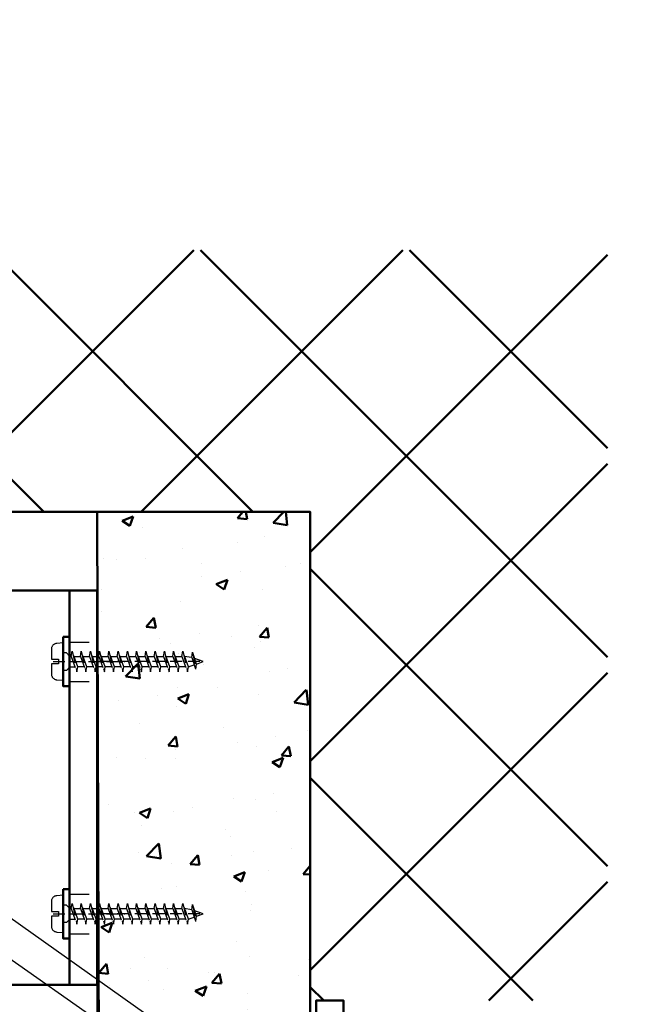
# Model space of a CAD drawing. Extents: x -47250 to -669, y -254 to 26969.
# Drawn here: x -46614 to -46455, y 26112 to 26362 of the extents above; entities that cross this region are included whole.
import ezdxf

# ---------------------------------------------------------------- set-up
doc = ezdxf.new("R2010")
doc.units = 0
doc.header["$MEASUREMENT"] = 0
doc.header["$PDSIZE"] = -5
doc.linetypes.add('ACAD_ISO02W100', pattern=[15, 12, -3])
doc.linetypes.add('GESTRICHELTX2', pattern=[1.5, 1, -0.5])
doc.layers.get('Defpoints').update_dxf_attribs({"linetype": 'CONTINUOUS'})
doc.layers.add('KO25', color=7, linetype='CONTINUOUS')
for name, color, linetype, lineweight in [('Sichtbar (ISO)', 7, 'CONTINUOUS', 50), ('Storama Masslinie', 1, 'CONTINUOUS', 18), ('Storama Strichlinie', 8, 'ACAD_ISO02W100', 25), ('Storama Volllinie', 7, 'CONTINUOUS', 50)]:
    doc.layers.add(name, color=color, linetype=linetype, lineweight=lineweight)
doc.layers.add('Storama Konstruktionslinie', color=3, linetype='CONTINUOUS', lineweight=35, plot=False)
doc.styles.add('ADESK2', font='isocp')
doc.dimstyles.new('MASS 1_5', dxfattribs={"dimscale": 5, "dimtxt": 3, "dimasz": 3, "dimexe": 1, "dimexo": 2, "dimgap": 1, "dimtad": 0, "dimdec": 1, "dimdsep": 46, "dimtxsty": 'ADESK2', "dimcen": -10, "dimclrd": 1, "dimclre": 1, "dimclrt": 1, "dimadec": 0, "dimazin": 0, "dimtfac": 1, "dimtdec": 1, "dimtmove": 0, "dimatfit": 3, "dimfxl": 1, "dimtvp": 1, "dimtfill": 1, "dimtolj": 1, "dimtzin": 0, "dimarcsym": 0})

# ---------------------------------------------------------------- blocks, each defined once
blk = doc.blocks.new('*D6')
at = {"layer": 'Defpoints', "color": 0, "linetype": 'Continuous', "transparency": 16777216}
for p in [(-46594.51431515641, 26237.19700085867), (-46690.16473607351, 25392.71082902939), (-46634.87502652587, 25229.70512616347), (-46934.53505377684, 24579.19605997257), (-46594.51431515642, 24443.16783070703)]:
    blk.add_point(p, dxfattribs=at)
at = {"layer": 'Storama Masslinie', "color": 1, "linetype": 'Continuous', "lineweight": -2, "transparency": 16777216}
blk.add_arc((-46594.51431515641, 25317.32111186769), 121.789213296329, 97.06122330730715, 238.205396110109, dxfattribs=at)
at = {"layer": 'Storama Masslinie', "color": 1, "linetype": 'Continuous', "transparency": 16777216}
for points in [[(-46609.63980026708, 25440.6818531361), (-46609.33189122501, 25435.69134293955), (-46594.51431515641, 25439.11032516402)], [(-46657.498261358, 25216.00924343447), (-46659.86593523759, 25211.60536782316), (-46645.47047146386, 25206.70428399006)]]:
    blk.add_solid(points, dxfattribs=at)
at = {"layer": 'Storama Masslinie', "color": 1, "linetype": 'Continuous', "transparency": 16777216, "insert": (-46728.12960186449, 25346.6169141634), "char_height": 15, "attachment_point": 5, "rotation": 77.63330970870793, "style": 'ADESK2', "bg_fill": 3, "box_fill_scale": 1.25, "bg_fill_color": 9, "bg_fill_true_color": 13158600, "bg_fill_transparency": 0}
blk.add_mtext('\\A1;max. 155°', dxfattribs=at)
blk = doc.blocks.new('*D52')
at = {"layer": 'Defpoints', "color": 0, "linetype": 'Continuous', "transparency": 16777216}
for p in [(-46318.37076738404, 26368.26288336649), (-46318.37076738404, 26247.19700085866), (-46218.37076738405, 26247.19700085866)]:
    blk.add_point(p, dxfattribs=at)
at = {"layer": 'Storama Masslinie', "color": 1, "linetype": 'Continuous', "lineweight": -2, "transparency": 16777216}
for p, q in [((-46318.37076738404, 26257.19700085867), (-46318.37076738404, 26373.26288336649)), ((-46218.37076738405, 26257.19700085867), (-46218.37076738405, 26373.26288336649)), ((-46318.37076738404, 26368.26288336649), (-46480.69672883711, 26368.26288336649)), ((-46233.37076738405, 26368.26288336649), (-46303.37076738404, 26368.26288336649))]:
    blk.add_line(p, q, dxfattribs=at)
at = {"layer": 'Storama Masslinie', "color": 1, "linetype": 'Continuous', "transparency": 16777216}
for points in [[(-46303.37076738404, 26370.7628833665), (-46303.37076738404, 26365.76288336649), (-46318.37076738404, 26368.26288336649)], [(-46233.37076738405, 26370.7628833665), (-46233.37076738405, 26365.76288336649), (-46218.37076738405, 26368.26288336649)]]:
    blk.add_solid(points, dxfattribs=at)
at = {"layer": 'Storama Masslinie', "color": 1, "linetype": 'Continuous', "transparency": 16777216, "insert": (-46407.03374811057, 26383.31618422539), "char_height": 15, "attachment_point": 5, "style": 'ADESK2', "bg_fill": 3, "box_fill_scale": 1.25, "bg_fill_color": 9, "bg_fill_true_color": 13158600, "bg_fill_transparency": 0}
blk.add_mtext('\\A1;Getr. nische 100', dxfattribs=at)
blk = doc.blocks.new('A$C22C01564')
at = {"layer": 'Storama Strichlinie', "color": 6, "linetype": 'GESTRICHELTX2', "ltscale": 3}
for p, q in [((4.748992297390941, 38.51892049959861), (3.906054690683959, 36.15869520077831)), ((5.366940399311714, 36.7886658142379), (4.748992297390941, 38.51892049959861)), ((4.748992297420045, 37.65379315693281), (4.748992297390941, 11.46950166029273)), ((5.366940399311714, 36.7886658142379), (2.351009238889673, 35.789978124114)), ((2.351009238889673, 35.789978124114), (6.684589944750769, 36.62316711733001)), ((3.711192984221269, 35.61308242267114), (2.351009238889673, 35.789978124114)), ((3.711192984221269, 35.61308242267114), (3.417877897416473, 33.65121253675898)), ((3.711192984221269, 35.61308242267114), (6.684589944750769, 36.62316711733001)), ((6.684589944750769, 36.62316711733001), (5.366940399311714, 36.7886658142379)), ((6.080106697394512, 34.79180017960607), (5.502539280016208, 36.40898894830026)), ((6.080106697394512, 34.73999459054903), (2.12920925740036, 33.32457792069181)), ((2.12920925740036, 33.32457792069181), (7.353596305678364, 34.53005918269628)), ((3.417877897416473, 33.11057530355174), (2.12920925740036, 33.32457792069181)), ((3.417877897416473, 33.11057530355174), (7.353596305678364, 34.53005918269628)), ((3.417877897416473, 31.30845119277365), (3.417877897416473, 33.11057530355174)), ((6.080106697394512, 34.79180017960607), (6.080106697394512, 34.73999459054903)), ((7.353596305678364, 34.53005918269628), (6.080106697394512, 34.73999459054903)), ((6.080106697394512, 34.20729604983353), (6.080106697394512, 32.3972332465346)), ((6.080106697394512, 32.3972332465346), (2.12920925740036, 30.98181657664827)), ((2.12920925740036, 30.98181657664827), (7.353596305678364, 32.18729783871095)), ((3.417877897416473, 30.76781395953731), (2.12920925740036, 30.98181657664827)), ((6.080106697394512, 30.05447190252017), (2.12920925740036, 28.63905523266294)), ((3.417877897416473, 30.76781395953731), (7.353596305678364, 32.18729783871095)), ((3.417877897416473, 28.96568984878832), (3.417877897416473, 30.76781395953731)), ((7.353596305678364, 32.18729783871095), (6.080106697394512, 32.3972332465346)), ((6.080106697394512, 31.8645347058482), (6.080106697394512, 30.05447190252017)), ((7.353596305678364, 29.84453649469651), (6.080106697394512, 30.05447190252017)), ((2.12920925740036, 28.63905523266294), (7.353596305678364, 29.84453649469651)), ((3.417877897416473, 28.42505261555198), (2.12920925740036, 28.63905523266294)), ((6.080106697394512, 27.71171055853483), (2.12920925740036, 26.29629388864851)), ((2.12920925740036, 26.29629388864851), (7.353596305678364, 27.50177515068208)), ((3.417877897416473, 28.42505261555198), (7.353596305678364, 29.84453649469651)), ((3.417877897416473, 26.62292850477388), (3.417877897416473, 28.42505261555198)), ((3.417877897416473, 26.08229127156665), (7.353596305678364, 27.50177515068208)), ((6.080106697394512, 29.52177336183377), (6.080106697394512, 27.71171055853483)), ((7.353596305678364, 27.50177515068208), (6.080106697394512, 27.71171055853483)), ((3.417877897416473, 26.08229127156665), (2.12920925740036, 26.29629388864851)), ((6.080106697394512, 25.3689492145204), (2.12920925740036, 23.95353254463407)), ((2.12920925740036, 23.95353254463407), (7.353596305678364, 25.15901380669675)), ((3.417877897416473, 24.28016716075945), (3.417877897416473, 26.08229127156665)), ((3.41787789738737, 23.73952992752311), (7.353596305678364, 25.15901380669675)), ((6.080106697394512, 27.17901201781933), (6.080106697394512, 25.3689492145204)), ((7.353596305678364, 25.15901380669675), (6.080106697394512, 25.3689492145204)), ((3.41787789738737, 23.73952992752311), (2.12920925740036, 23.95353254463407)), ((6.080106697394512, 23.02618787050596), (2.12920925740036, 21.61077120064874)), ((6.080106697394512, 23.02618787050596), (2.12920925740036, 21.61077120064874)), ((2.12920925740036, 21.61077120064874), (7.353596305678364, 22.81625246271142)), ((2.12920925740036, 21.61077120064874), (7.353596305678364, 22.81625246271142)), ((3.41787789738737, 21.93740581677412), (3.41787789738737, 23.73952992752311)), ((3.41787789738737, 21.39676858353778), (7.353596305678364, 22.81625246271142)), ((3.41787789738737, 21.39676858353778), (7.353596305678364, 22.81625246271142)), ((6.080106697394512, 24.836250673834), (6.080106697394512, 23.02618787050596)), ((7.353596305678364, 22.81625246271142), (6.080106697394512, 23.02618787050596)), ((7.353596305678364, 22.81625246271142), (6.080106697394512, 23.02618787050596)), ((6.080106697394512, 22.49348932984867), (6.080106697394512, 20.68342652652063)), ((3.41787789738737, 21.39676858353778), (2.12920925740036, 21.61077120064874)), ((3.41787789738737, 21.39676858353778), (2.12920925740036, 21.61077120064874)), ((6.080106697394512, 20.68342652652063), (2.12920925740036, 19.26800985666341)), ((2.12920925740036, 19.26800985666341), (7.353596305678364, 20.47349111869698)), ((3.41787789738737, 19.59464447278879), (3.41787789738737, 21.39676858353778)), ((3.41787789738737, 19.05400723955245), (7.353596305678364, 20.47349111869698)), ((7.353596305678364, 20.47349111869698), (6.080106697394512, 20.68342652652063)), ((6.080106697394512, 20.15072798580513), (6.080106697394512, 18.3406651825353)), ((3.41787789738737, 19.05400723955245), (2.12920925740036, 19.26800985666341)), ((6.080106697394512, 18.3406651825353), (2.12920925740036, 16.92524851264898)), ((2.12920925740036, 16.92524851264898), (7.353596305678364, 18.13072977468255)), ((3.41787789738737, 17.25188312877435), (3.41787789738737, 19.05400723955245)), ((3.41787789738737, 16.71124589556711), (7.353596305678364, 18.13072977468255)), ((4.748992297390941, 0.451216989022214), (4.748992297390941, 18.65121698900475)), ((7.353596305678364, 18.13072977468255), (6.080106697394512, 18.3406651825353)), ((6.080106697394512, 17.8079666418198), (6.080106697394512, 15.99790383852087)), ((3.41787789738737, 16.71124589556711), (2.12920925740036, 16.92524851264898)), ((6.080106697394512, 15.99790383852087), (2.12920925740036, 14.58248716863454)), ((2.12920925740036, 14.58248716863454), (7.353596305678364, 15.78796843069722)), ((3.41787789738737, 14.90912178475992), (3.41787789738737, 16.71124589556711)), ((3.41787789738737, 14.36848455155268), (7.353596305678364, 15.78796843069722)), ((7.353596305678364, 15.78796843069722), (6.080106697394512, 15.99790383852087)), ((6.080106697394512, 15.46520529783447), (6.080106697394512, 13.65514249450643)), ((3.41787789738737, 14.36848455155268), (2.12920925740036, 14.58248716863454)), ((6.080106697394512, 13.65514249450643), (2.12920925740036, 12.23972582464921)), ((2.12920925740036, 12.23972582464921), (7.353596305678364, 13.44520708671189)), ((3.41787789738737, 12.56636044077459), (3.41787789738737, 14.36848455155268)), ((3.41787789738737, 12.02572320753825), (7.353596305678364, 13.44520708671189)), ((7.353596305678364, 13.44520708671189), (6.080106697394512, 13.65514249450643)), ((6.080106697394512, 13.12244395384914), (6.080106697394512, 11.3123811505211)), ((3.41787789738737, 12.02572320753825), (2.12920925740036, 12.23972582464921)), ((6.080106697394512, 11.3123811505211), (2.12920925740036, 9.896964480663883)), ((2.12920925740036, 9.896964480663883), (7.353596305678364, 11.10244574272656)), ((3.41787789738737, 10.22359909678925), (3.41787789738737, 12.02572320753825)), ((3.41787789738737, 9.682961863552919), (7.353596305678364, 11.10244574272656)), ((7.353596305678364, 11.10244574272656), (6.080106697394512, 11.3123811505211)), ((6.080106697394512, 10.77968260983471), (6.080106697394512, 8.969619806535773)), ((3.41787789738737, 9.682961863552919), (2.12920925740036, 9.896964480663883)), ((6.080106697394512, 8.969619806535773), (2.12920925740036, 7.554203136678552)), ((2.12920925740036, 7.554203136678552), (7.353596305678364, 8.759684398683019)), ((3.41787789738737, 7.340200519567587), (2.12920925740036, 7.554203136678552)), ((3.41787789738737, 7.880837752774822), (3.41787789738737, 9.682961863552919)), ((3.41787789738737, 7.340200519567587), (7.353596305678364, 8.759684398683019)), ((7.353596305678364, 8.759684398683019), (6.080106697394512, 8.969619806535773)), ((6.080106697394512, 8.493489329848671), (6.080106697394512, 6.683426526520634)), ((6.080106697394512, 6.683426526520634), (2.12920925740036, 5.268009856663411)), ((2.12920925740036, 5.268009856663411), (7.353596305678364, 6.473491118696983)), ((3.41787789738737, 5.054007239552447), (2.12920925740036, 5.268009856663411)), ((3.41787789738737, 5.594644472788785), (3.41787789738737, 7.396768583537777)), ((3.41787789738737, 5.054007239552447), (7.353596305678364, 6.473491118696983)), ((3.41787789738737, 4.638793302379781), (3.41787789738737, 5.054007239552447)), ((7.353596305678364, 6.473491118696983), (6.080106697394512, 6.683426526520634)), ((6.080106697481824, 4.638793302379781), (6.080106697423616, 6.014185400737915)), ((3.41787789738737, 4.638793302379781), (2.520992297388147, 3.852995257853763)), ((2.520992297388147, 3.852995257853763), (2.520992297388147, 3.20030911595677)), ((2.520992297388147, 3.852995257853763), (2.520992297388147, 3.20030911595677)), ((2.520992297388147, 3.852995257853763), (2.520992297388147, 3.20030911595677)), ((6.080106697481824, 4.638793302379781), (6.976992297393735, 3.852995257853763)), ((6.080106697481824, 4.638793302379781), (6.976992297393735, 3.852995257853763)), ((6.080106697481824, 4.638793302379781), (6.976992297393735, 3.852995257853763)), ((6.976992297393735, 3.852995257853763), (6.976992297393735, 3.20030911595677)), ((6.976992297393735, 3.852995257853763), (6.976992297393735, 3.20030911595677)), ((6.976992297393735, 3.852995257853763), (6.976992297393735, 3.20030911595677))]:
    blk.add_line(p, q, dxfattribs=at)
blk.add_lwpolyline([(0.1416630018502474, 1.369575501827057, 0.38887873185299), (1.635955048986942, 0.0003091159451287), (4.14899229738512, 0.0003091159451287), (4.14899229738512, 1.800309115933486), (5.348992297396761, 1.800309115933486), (5.348992297396761, 0.0003091159451287), (7.862029545794938, 0.0003091159451287, 0.38887873185299), (9.356321592931637, 1.369575501827057), (9.49899229739094, 3.000309115945128), (-0.0010077026090585, 3.000309115945128)], format="xyb", close=True, dxfattribs=at)
at = {"layer": 'Storama Volllinie'}
blk.add_lwpolyline([(-1.501007702609058, 3.000309115945128), (10.99899229739094, 3.000309115945128), (10.99899229739094, 4.600309115945128), (-1.501007702609058, 4.600309115945128)], close=True, dxfattribs=at)

msp = doc.modelspace()

# ---------------------------------------------------------------- linework, layer by layer
at = {"layer": 'KO25', "linetype": 'Continuous'}
msp.add_line((-46594.51431515641, 24443.16783070703), (-46594.51431515641, 26237.19700085866), dxfattribs=at)
at = {"layer": 'Storama Konstruktionslinie', "linetype": 'Continuous'}
msp.add_line((-46540.51431515638, 26113.19700085867), (-46540.51431515638, 26113.19700085867), dxfattribs=at)
at = {"layer": 'Storama Volllinie', "linetype": 'Continuous'}
msp.add_lwpolyline([(-46571.01431515641, 26019.29074475306), (-46578.01431515641, 26022.19700085866), (-46578.01431515641, 26083.19700085866), (-46555.5143151564, 26083.19700085866), (-46555.5143151564, 26098.19700085866), (-46539.01431515641, 26098.19700085866), (-46539.01431515641, 26113.19700085867), (-46532.01431515641, 26113.19700085867), (-46532.0143151564, 26035.33278212689), (-46571.01431515641, 26035.33278212689)], close=True, dxfattribs=at)

# ---------------------------------------------------------------- next in the draw order: dimensions: what is measured, and where the dimension line sits
at = {"layer": 'Storama Masslinie', "linetype": 'Continuous'}
dim = msp.add_angular_dim_2l(base=(-46690.16473607351, 25392.71082902939), line1=((-46594.51431515641, 24443.16783070703), (-46594.51431515641, 26237.19700085866)), line2=((-46934.53505377683, 24579.19605997257), (-46634.87502652587, 25229.70512616347)), text='max. <>', dimstyle='MASS 1_5', dxfattribs=at)
dim.commit()
dim.dimension.update_dxf_attribs({"geometry": '*D6', "text_midpoint": (-46728.12960186449, 25346.6169141634)})

# ---------------------------------------------------------------- next in the draw order: hatches: boundary and pattern name
at = {"layer": 'Storama Volllinie', "linetype": 'Continuous'}
h = msp.add_hatch(dxfattribs=at)
h.set_pattern_fill('ANSI37', color=256, scale=300, angle=90)
h.set_pattern_definition([(135, (-112.2765829555719, 0), (-26.51650429449553, -26.51650429449553), []), (225, (-112.2765829555719, 0), (26.51650429449553, -26.51650429449553), [])])
h.paths.add_polyline_path([(-46465.11143326065, 26303.53604031861), (-46768.51436456358, 26303.53604031861), (-46768.51436456358, 26237.19700085866), (-46540.51431515638, 26237.19700085866), (-46540.51431515638, 26113.19700085867), (-46465.11143326065, 26113.19700085867)])
h = msp.add_hatch(dxfattribs=at)
h.set_pattern_fill('AR-CONC', color=256, scale=4)
h.set_pattern_definition([(50, (-112.2765829555719, 0), (28.69040730403014, -2.510085399303804), [3, -33]), (355, (-112.2765829555719, 0), (-5.55005334452, 30.08768534800048), [2.399999999999999, -26.4]), (100.45144446, (-109.8857157155719, -0.20917376), (23.14035386908448, 27.57759963874518), [2.549607679999998, -28.04568447999999]), (46.18420000000001, (-112.2765829555719, 8), (42.68965322686289, -6.620771231723061), [4.499999999999997, -49.49999999999998]), (96.63563549000003, (-108.7191131555719, 7.448267719999999), (37.38647782696914, 38.96474403098202), [3.82441368, -42.06855039999999]), (351.18416399, (-112.2765829555719, 8), (37.38647780219093, 38.96474401079961), [3.6, -39.60000004]), (21, (-108.2765829555719, 6), (23.87628208473847, -16.10475562661355), [3, -33]), (326, (-108.2765829555719, 6), (9.732613276863267, 29.00600180187412), [2.399999999999999, -26.4]), (71.45144474, (-106.2868927955719, 4.65793704), (33.60889506919884, 12.90124611225415), [2.5496076, -28.04568448]), (37.5, (-112.2765829555719, 0), (0.4863942126916268, 13.31575415325246), [0, -26.08, 0, -26.8, 0, -26.5]), (7.499999999999999, (-112.2765829555719, 0), (10.52278149768594, 15.77646847529441), [0, -15.28, 0, -25.48, 0, -10.1]), (327.5, (-121.1965829555719, 0), (21.35289744689636, -0.9021948693751902), [0, -10, 0, -31.2, 0, -41.39999999999999]), (317.5, (-125.1965829555719, 0), (23.32744677369545, 4.004199293292709), [0, -13, 0, -20.72, 0, -29.4])])
h.paths.add_polyline_path([(-46532.0143151564, 26035.33278212689), (-46532.01431515641, 26113.19700085867), (-46539.01431515641, 26113.19700085867), (-46539.01431515641, 26098.19700085866), (-46555.5143151564, 26098.19700085866), (-46555.5143151564, 26083.19700085866), (-46578.01431515641, 26083.19700085866), (-46578.01431515641, 26022.19700085866), (-46571.01431515641, 26019.29074475306), (-46571.01431515641, 26035.33278212689)])
h.paths.add_polyline_path([(-46560.01431515641, 26087.19700085867, 0.4142135623730951), (-46559.5143151564, 26087.69700085867), (-46559.5143151564, 26102.19700085866), (-46541.01431515641, 26102.19700085866, 0.4142135623730326), (-46540.51431515641, 26102.69700085867), (-46540.51431515638, 26237.19700085866), (-46594.51431515641, 26237.19700085866), (-46594.01431515641, 26072.19700085867), (-46580.01431515641, 26072.19700085867, 0.4142135623730951), (-46579.51431515641, 26072.69700085867), (-46579.51431515641, 26087.19700085867)])

# ---------------------------------------------------------------- next in the draw order: linework, layer by layer
at = {"layer": 'KO25', "linetype": 'Continuous'}
msp.add_line((-46594.51431515641, 26117.19700085866), (-46594.51431515641, 26217.19700085867), dxfattribs=at)
at = {"layer": 'Sichtbar (ISO)'}
for p, q in [((-46608.51431515641, 26217.19700085867), (-46714.51431515641, 26217.19700085867)), ((-46601.51431515641, 26217.19700085867), (-46608.51431515641, 26217.19700085867)), ((-46594.51431515641, 26217.19700085867), (-46601.51431515641, 26217.19700085867)), ((-46601.51431515641, 26207.19700085866), (-46601.51431515641, 26217.19700085867)), ((-46594.51431515641, 26217.19700085867), (-46594.51431515641, 26207.19700085866)), ((-46601.51431515641, 26127.19700085866), (-46601.51431515641, 26207.19700085866)), ((-46594.51431515641, 26207.19700085866), (-46594.51431515641, 26127.19700085866)), ((-46601.51431515641, 26117.19700085866), (-46601.51431515641, 26127.19700085866)), ((-46594.51431515641, 26127.19700085866), (-46594.51431515641, 26117.19700085866)), ((-46633.71680824456, 26117.19700085866), (-46608.51431515641, 26117.19700085866)), ((-46608.51431515641, 26117.19700085866), (-46601.51431515641, 26117.19700085866)), ((-46601.51431515641, 26117.19700085866), (-46594.51431515641, 26117.19700085866))]:
    msp.add_line(p, q, dxfattribs=at)
at = {"layer": 'Storama Strichlinie'}
for p, q in [((-46596.51431515641, 26204.07514587939), (-46601.51431515641, 26204.07514587939)), ((-46596.51431515641, 26194.0751458794), (-46601.51431515641, 26194.0751458794)), ((-46596.51431515641, 26140.07514587939), (-46601.51431515641, 26140.07514587939)), ((-46596.51431515641, 26130.07514587939), (-46601.51431515641, 26130.07514587939))]:
    msp.add_line(p, q, dxfattribs=at)
at = {"layer": 'Storama Strichlinie', "ltscale": 5}
for p, q in [((-46520.93648071197, 26066.41339598445), (-46665.34784578469, 26168.76599837326)), ((-46526.00422125391, 26060.22324204456), (-46666.0151035499, 26158.41906685281))]:
    msp.add_line(p, q, dxfattribs=at)
at = {"layer": 'Storama Volllinie', "linetype": 'Continuous'}
for p, q in [((-46768.51436456358, 26237.19700085866), (-46540.51431515638, 26237.19700085866)), ((-46594.51431515641, 26237.19700085866), (-46594.51431515641, 26237.19700085866))]:
    msp.add_line(p, q, dxfattribs=at)
msp.add_lwpolyline([(-46541.01431515641, 26102.19700085866), (-46559.01431515641, 26102.19700085866, 0.4142135623730951), (-46559.5143151564, 26101.69700085867), (-46559.5143151564, 26087.69700085867, -0.4142135623730951), (-46560.01431515641, 26087.19700085867), (-46579.01431515641, 26087.19700085867, 0.4142135623730951), (-46579.51431515641, 26086.69700085866), (-46579.51431515641, 26072.69700085867, -0.4142135623730951), (-46580.01431515641, 26072.19700085867), (-46594.01431515641, 26072.19700085867), (-46594.51431515641, 26237.19700085866), (-46540.51431515638, 26237.19700085866), (-46540.51431515641, 26102.69700085867)], format="xyb", dxfattribs=at)

# ---------------------------------------------------------------- next in the draw order: block references
at = {"layer": 'Storama Volllinie', "rotation": 270}
for p in [(-46606.11462427235, 26203.94599315606), (-46606.11462427235, 26139.94599315605)]:
    msp.add_blockref('A$C22C01564', p, dxfattribs=at)

# ---------------------------------------------------------------- next in the draw order: dimensions: what is measured, and where the dimension line sits
at = {"layer": 'Storama Masslinie', "linetype": 'Continuous'}
dim = msp.add_linear_dim(base=(-46318.37076738404, 26368.26288336649), p1=(-46218.37076738405, 26247.19700085866), p2=(-46318.37076738404, 26247.19700085866), text='Getr. nische <>', dimstyle='MASS 1_5', dxfattribs=at)
dim.commit()
dim.dimension.update_dxf_attribs({"geometry": '*D52', "text_midpoint": (-46407.03374811057, 26383.31618422539)})

doc.saveas('drawing.dxf')
